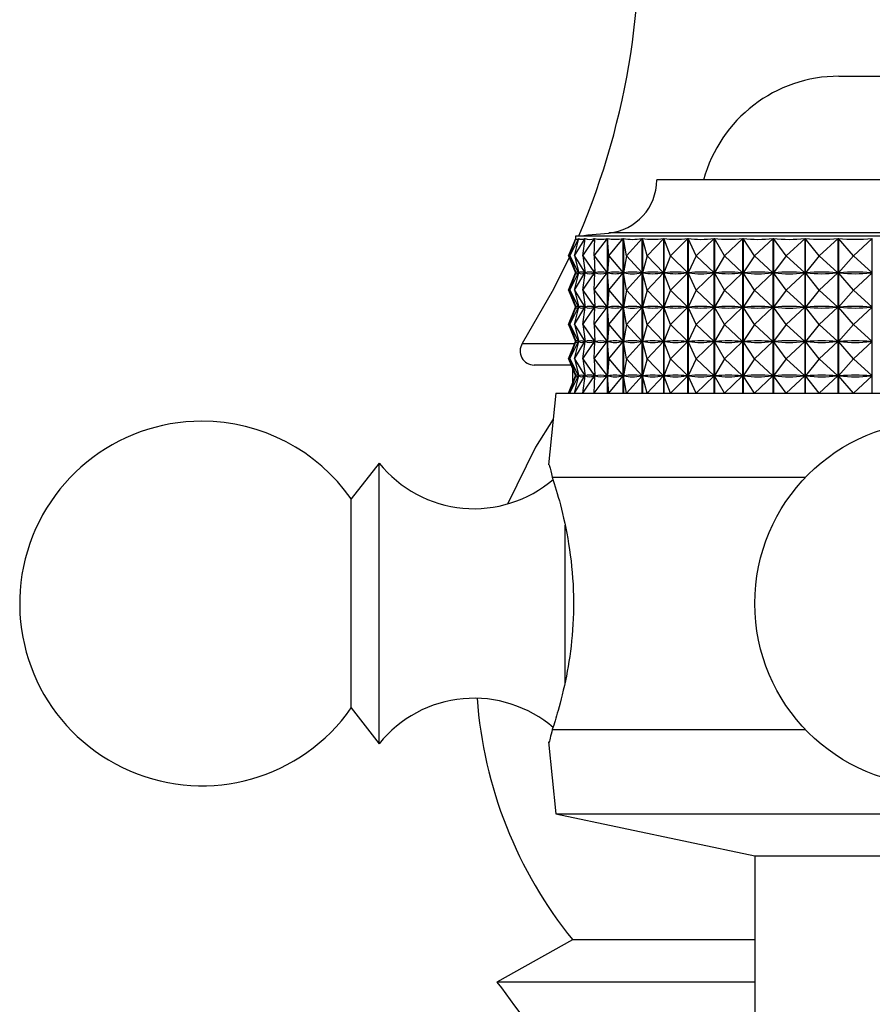
# Model space of a CAD drawing. Units: millimetres. Extents: x 5 to 995, y 5 to 995.
# Drawn here: x 799 to 814, y 558 to 575 of the extents above; entities that cross this region are included whole.
import ezdxf

# ---------------------------------------------------------------- set-up
doc = ezdxf.new("R2010")
doc.units = ezdxf.units.MM

msp = doc.modelspace()

# ---------------------------------------------------------------- linework, layer by layer
at = {"color": 7, "linetype": 'Continuous', "lineweight": 25}
for p, q in [((813.304, 574.217), (815.054, 574.217)), ((820.054, 572.367), (810.054, 572.367)), ((808.48, 571.017), (808.609, 571.326)), ((808.503, 571.017), (808.662, 571.326)), ((808.503, 571.017), (808.609, 571.326)), ((808.588, 571.017), (808.775, 571.326)), ((808.588, 571.017), (808.662, 571.326)), ((808.604, 571.367), (808.604, 571.315)), ((821.504, 571.367), (808.604, 571.367)), ((808.609, 571.325), (808.609, 571.326)), ((808.662, 571.323), (808.662, 571.326)), ((808.734, 571.017), (808.946, 571.326)), ((808.734, 571.017), (808.776, 571.326)), ((808.775, 571.317), (808.775, 571.326)), ((808.938, 571.017), (808.948, 571.326)), ((808.938, 571.017), (809.174, 571.326)), ((808.946, 571.271), (808.946, 571.326)), ((809.174, 568.567), (809.174, 571.326)), ((809.177, 571.326), (809.177, 568.567)), ((809.199, 571.017), (809.177, 571.326)), ((809.199, 571.017), (809.458, 571.326)), ((809.458, 568.567), (809.458, 571.326)), ((809.46, 571.326), (809.46, 568.567)), ((809.515, 571.017), (809.46, 571.326)), ((809.515, 571.017), (809.793, 571.326)), ((809.793, 568.567), (809.793, 571.326)), ((809.797, 571.326), (809.797, 568.567)), ((809.883, 571.017), (809.797, 571.326)), ((809.883, 571.017), (810.178, 571.326)), ((810.178, 568.567), (810.178, 571.326)), ((810.182, 571.326), (810.182, 568.567)), ((810.299, 571.017), (810.182, 571.326)), ((810.299, 571.017), (810.608, 571.326)), ((810.608, 568.567), (810.608, 571.326)), ((810.612, 571.326), (810.612, 568.567)), ((810.76, 571.017), (810.612, 571.326)), ((810.76, 571.017), (811.08, 571.326)), ((811.08, 568.567), (811.08, 571.326)), ((811.085, 571.326), (811.085, 568.567)), ((811.26, 571.017), (811.085, 571.326)), ((811.26, 571.017), (811.589, 571.326)), ((811.589, 568.567), (811.589, 571.326)), ((811.594, 571.326), (811.594, 568.567)), ((811.796, 571.017), (811.594, 571.326)), ((811.796, 571.017), (812.13, 571.326)), ((812.13, 568.567), (812.13, 571.326)), ((812.135, 571.326), (812.135, 568.567)), ((812.363, 571.017), (812.135, 571.326)), ((812.363, 571.017), (812.699, 571.326)), ((812.699, 568.567), (812.699, 571.326)), ((812.704, 571.326), (812.704, 568.567)), ((812.954, 571.017), (812.704, 571.326)), ((812.954, 571.017), (813.289, 571.326)), ((813.289, 568.567), (813.289, 571.326)), ((813.295, 571.326), (813.295, 568.567)), ((813.566, 571.017), (813.295, 571.326)), ((813.566, 571.017), (813.896, 571.326)), ((813.896, 568.567), (813.896, 571.326)), ((808.48, 571.017), (808.607, 570.711)), ((808.503, 571.017), (808.66, 570.711)), ((808.503, 571.017), (808.608, 570.711)), ((808.588, 571.017), (808.773, 570.711)), ((808.588, 571.017), (808.662, 570.711)), ((808.734, 571.017), (808.944, 570.711)), ((808.734, 571.017), (808.775, 570.711)), ((808.938, 571.017), (809.172, 570.711)), ((808.938, 571.017), (808.948, 570.711)), ((809.199, 571.017), (809.177, 570.711)), ((809.199, 571.017), (809.456, 570.711)), ((809.515, 571.017), (809.461, 570.711)), ((809.515, 571.017), (809.791, 570.711)), ((809.883, 571.017), (809.797, 570.711)), ((809.883, 571.017), (810.176, 570.711)), ((810.299, 571.017), (810.183, 570.711)), ((810.299, 571.017), (810.606, 570.711)), ((810.76, 571.017), (810.614, 570.711)), ((810.76, 571.017), (811.077, 570.711)), ((811.26, 571.017), (811.086, 570.711)), ((811.26, 571.017), (811.586, 570.711)), ((811.796, 571.017), (811.595, 570.711)), ((811.796, 571.017), (812.127, 570.711)), ((812.363, 571.017), (812.137, 570.711)), ((812.363, 571.017), (812.696, 570.711)), ((812.954, 571.017), (812.706, 570.711)), ((812.954, 571.017), (813.287, 570.711)), ((813.566, 571.017), (813.297, 570.711)), ((813.566, 571.017), (813.894, 570.711)), ((808.48, 570.405), (808.607, 570.711)), ((808.503, 570.405), (808.66, 570.711)), ((808.503, 570.405), (808.608, 570.711)), ((808.588, 570.405), (808.773, 570.711)), ((808.588, 570.405), (808.662, 570.711)), ((808.604, 570.719), (808.604, 570.703)), ((808.61, 570.711), (808.608, 570.711)), ((808.66, 570.711), (808.658, 570.711)), ((808.662, 570.71), (808.662, 570.711)), ((808.666, 570.711), (808.662, 570.711)), ((808.734, 570.405), (808.944, 570.711)), ((808.734, 570.405), (808.775, 570.711)), ((808.773, 570.711), (808.769, 570.711)), ((808.775, 570.704), (808.775, 570.717)), ((808.782, 570.711), (808.775, 570.711)), ((808.938, 570.405), (809.172, 570.711)), ((808.938, 570.405), (808.948, 570.711)), ((808.944, 570.711), (808.938, 570.711)), ((808.946, 570.659), (808.946, 570.763)), ((808.956, 570.711), (808.948, 570.711)), ((809.172, 570.711), (809.164, 570.711)), ((809.187, 570.711), (809.177, 570.711)), ((809.199, 570.405), (809.177, 570.711)), ((809.199, 570.405), (809.456, 570.711)), ((809.456, 570.711), (809.445, 570.711)), ((809.473, 570.711), (809.461, 570.711)), ((809.515, 570.405), (809.461, 570.711)), ((809.515, 570.405), (809.791, 570.711)), ((809.791, 570.711), (809.779, 570.711)), ((809.811, 570.711), (809.797, 570.711)), ((809.883, 570.405), (809.797, 570.711)), ((809.883, 570.405), (810.176, 570.711)), ((810.176, 570.711), (810.162, 570.711)), ((810.198, 570.711), (810.183, 570.711)), ((810.299, 570.405), (810.183, 570.711)), ((810.299, 570.405), (810.606, 570.711)), ((810.606, 570.711), (810.59, 570.711)), ((810.631, 570.711), (810.614, 570.711)), ((810.76, 570.405), (810.614, 570.711)), ((810.76, 570.405), (811.077, 570.711)), ((811.077, 570.711), (811.061, 570.711)), ((811.104, 570.711), (811.086, 570.711)), ((811.26, 570.405), (811.086, 570.711)), ((811.26, 570.405), (811.586, 570.711)), ((811.586, 570.711), (811.568, 570.711)), ((811.615, 570.711), (811.595, 570.711)), ((811.796, 570.405), (811.595, 570.711)), ((811.796, 570.405), (812.127, 570.711)), ((812.127, 570.711), (812.108, 570.711)), ((812.363, 570.405), (812.137, 570.711)), ((812.158, 570.711), (812.137, 570.711)), ((812.363, 570.405), (812.696, 570.711)), ((812.696, 570.711), (812.676, 570.711)), ((812.954, 570.405), (812.706, 570.711)), ((812.727, 570.711), (812.706, 570.711)), ((812.954, 570.405), (813.287, 570.711)), ((813.287, 570.711), (813.265, 570.711)), ((813.319, 570.711), (813.297, 570.711)), ((813.566, 570.405), (813.297, 570.711)), ((813.566, 570.405), (813.894, 570.711)), ((813.894, 570.711), (813.872, 570.711)), ((808.48, 570.405), (808.607, 570.098)), ((808.503, 570.405), (808.66, 570.098)), ((808.503, 570.405), (808.608, 570.098)), ((808.588, 570.405), (808.773, 570.098)), ((808.588, 570.405), (808.662, 570.098)), ((808.734, 570.405), (808.944, 570.098)), ((808.734, 570.405), (808.775, 570.098)), ((808.938, 570.405), (809.172, 570.098)), ((808.938, 570.405), (808.948, 570.098)), ((809.199, 570.405), (809.177, 570.098)), ((809.199, 570.405), (809.456, 570.098)), ((809.515, 570.405), (809.461, 570.098)), ((809.515, 570.405), (809.791, 570.098)), ((809.883, 570.405), (809.797, 570.098)), ((809.883, 570.405), (810.176, 570.098)), ((810.299, 570.405), (810.183, 570.098)), ((810.299, 570.405), (810.606, 570.098)), ((810.76, 570.405), (810.614, 570.098)), ((810.76, 570.405), (811.077, 570.098)), ((811.26, 570.405), (811.086, 570.098)), ((811.26, 570.405), (811.586, 570.098)), ((811.796, 570.405), (811.595, 570.098)), ((811.796, 570.405), (812.127, 570.098)), ((812.363, 570.405), (812.137, 570.098)), ((812.363, 570.405), (812.696, 570.098)), ((812.954, 570.405), (812.706, 570.098)), ((812.954, 570.405), (813.287, 570.098)), ((813.566, 570.405), (813.297, 570.098)), ((813.566, 570.405), (813.894, 570.098)), ((808.48, 569.792), (808.607, 570.098)), ((808.503, 569.792), (808.66, 570.098)), ((808.503, 569.792), (808.608, 570.098)), ((808.588, 569.792), (808.773, 570.098)), ((808.588, 569.792), (808.662, 570.098)), ((808.604, 570.106), (808.604, 570.09)), ((808.61, 570.098), (808.608, 570.098)), ((808.66, 570.098), (808.658, 570.098)), ((808.662, 570.098), (808.662, 570.099)), ((808.666, 570.098), (808.662, 570.098)), ((808.734, 569.792), (808.944, 570.098)), ((808.734, 569.792), (808.775, 570.098)), ((808.773, 570.098), (808.769, 570.098)), ((808.775, 570.092), (808.775, 570.105)), ((808.782, 570.098), (808.775, 570.098)), ((808.938, 569.792), (809.172, 570.098)), ((808.938, 569.792), (808.948, 570.098)), ((808.944, 570.098), (808.938, 570.098)), ((808.946, 570.046), (808.946, 570.15)), ((808.956, 570.098), (808.948, 570.098)), ((809.172, 570.098), (809.164, 570.098)), ((809.199, 569.792), (809.177, 570.098)), ((809.187, 570.098), (809.177, 570.098)), ((809.199, 569.792), (809.456, 570.098)), ((809.456, 570.098), (809.445, 570.098)), ((809.473, 570.098), (809.461, 570.098)), ((809.515, 569.792), (809.461, 570.098)), ((809.515, 569.792), (809.791, 570.098)), ((809.791, 570.098), (809.779, 570.098)), ((809.811, 570.098), (809.797, 570.098)), ((809.883, 569.792), (809.797, 570.098)), ((809.883, 569.792), (810.176, 570.098)), ((810.176, 570.098), (810.162, 570.098)), ((810.198, 570.098), (810.183, 570.098)), ((810.299, 569.792), (810.183, 570.098)), ((810.299, 569.792), (810.606, 570.098)), ((810.606, 570.098), (810.59, 570.098)), ((810.76, 569.792), (810.614, 570.098)), ((810.631, 570.098), (810.614, 570.098)), ((810.76, 569.792), (811.077, 570.098)), ((811.077, 570.098), (811.061, 570.098)), ((811.104, 570.098), (811.086, 570.098)), ((811.26, 569.792), (811.086, 570.098)), ((811.26, 569.792), (811.586, 570.098)), ((811.586, 570.098), (811.568, 570.098)), ((811.796, 569.792), (811.595, 570.098)), ((811.615, 570.098), (811.595, 570.098)), ((811.796, 569.792), (812.127, 570.098)), ((812.127, 570.098), (812.108, 570.098)), ((812.158, 570.098), (812.137, 570.098)), ((812.363, 569.792), (812.137, 570.098)), ((812.363, 569.792), (812.696, 570.098)), ((812.696, 570.098), (812.676, 570.098)), ((812.954, 569.792), (812.706, 570.098)), ((812.727, 570.098), (812.706, 570.098)), ((812.954, 569.792), (813.287, 570.098)), ((813.287, 570.098), (813.265, 570.098)), ((813.566, 569.792), (813.297, 570.098)), ((813.319, 570.098), (813.297, 570.098)), ((813.566, 569.792), (813.894, 570.098)), ((813.894, 570.098), (813.872, 570.098)), ((808.48, 569.792), (808.607, 569.486)), ((808.503, 569.792), (808.66, 569.486)), ((808.503, 569.792), (808.608, 569.486)), ((808.588, 569.792), (808.773, 569.486)), ((808.588, 569.792), (808.662, 569.486)), ((808.734, 569.792), (808.944, 569.486)), ((808.734, 569.792), (808.775, 569.486)), ((808.938, 569.792), (809.172, 569.486)), ((808.938, 569.792), (808.948, 569.486)), ((809.199, 569.792), (809.177, 569.486)), ((809.199, 569.792), (809.456, 569.486)), ((809.515, 569.792), (809.461, 569.486)), ((809.515, 569.792), (809.791, 569.486)), ((809.883, 569.792), (809.797, 569.486)), ((809.883, 569.792), (810.176, 569.486)), ((810.299, 569.792), (810.183, 569.486)), ((810.299, 569.792), (810.606, 569.486)), ((810.76, 569.792), (810.614, 569.486)), ((810.76, 569.792), (811.077, 569.486)), ((811.26, 569.792), (811.086, 569.486)), ((811.26, 569.792), (811.586, 569.486)), ((811.796, 569.792), (811.595, 569.486)), ((811.796, 569.792), (812.127, 569.486)), ((812.363, 569.792), (812.137, 569.486)), ((812.363, 569.792), (812.696, 569.486)), ((812.954, 569.792), (812.706, 569.486)), ((812.954, 569.792), (813.287, 569.486)), ((813.566, 569.792), (813.297, 569.486)), ((813.566, 569.792), (813.894, 569.486)), ((808.48, 569.18), (808.607, 569.486)), ((808.503, 569.18), (808.66, 569.486)), ((808.503, 569.18), (808.608, 569.486)), ((808.588, 569.18), (808.773, 569.486)), ((808.588, 569.18), (808.662, 569.486)), ((808.604, 569.494), (808.604, 569.478)), ((808.61, 569.486), (808.608, 569.486)), ((808.66, 569.486), (808.658, 569.486)), ((808.662, 569.485), (808.662, 569.486)), ((808.666, 569.486), (808.662, 569.486)), ((808.734, 569.18), (808.944, 569.486)), ((808.734, 569.18), (808.775, 569.486)), ((808.773, 569.486), (808.769, 569.486)), ((808.775, 569.479), (808.775, 569.492)), ((808.782, 569.486), (808.775, 569.486)), ((808.938, 569.18), (809.172, 569.486)), ((808.938, 569.18), (808.948, 569.486)), ((808.944, 569.486), (808.938, 569.486)), ((808.946, 569.434), (808.946, 569.538)), ((808.956, 569.486), (808.948, 569.486)), ((809.172, 569.486), (809.164, 569.486)), ((809.187, 569.486), (809.177, 569.486)), ((809.199, 569.18), (809.177, 569.486)), ((809.199, 569.18), (809.456, 569.486)), ((809.456, 569.486), (809.445, 569.486)), ((809.473, 569.486), (809.461, 569.486)), ((809.515, 569.18), (809.461, 569.486)), ((809.515, 569.18), (809.791, 569.486)), ((809.791, 569.486), (809.779, 569.486)), ((809.883, 569.18), (809.797, 569.486)), ((809.811, 569.486), (809.797, 569.486)), ((809.883, 569.18), (810.176, 569.486)), ((810.176, 569.486), (810.162, 569.486)), ((810.198, 569.486), (810.183, 569.486)), ((810.299, 569.18), (810.183, 569.486)), ((810.299, 569.18), (810.606, 569.486)), ((810.606, 569.486), (810.59, 569.486)), ((810.631, 569.486), (810.614, 569.486)), ((810.76, 569.18), (810.614, 569.486)), ((810.76, 569.18), (811.077, 569.486)), ((811.077, 569.486), (811.061, 569.486)), ((811.26, 569.18), (811.086, 569.486)), ((811.104, 569.486), (811.086, 569.486)), ((811.26, 569.18), (811.586, 569.486)), ((811.586, 569.486), (811.568, 569.486)), ((811.796, 569.18), (811.595, 569.486)), ((811.615, 569.486), (811.595, 569.486)), ((811.796, 569.18), (812.127, 569.486)), ((812.127, 569.486), (812.108, 569.486)), ((812.158, 569.486), (812.137, 569.486)), ((812.363, 569.18), (812.137, 569.486)), ((812.363, 569.18), (812.696, 569.486)), ((812.696, 569.486), (812.676, 569.486)), ((812.727, 569.486), (812.706, 569.486)), ((812.954, 569.18), (812.706, 569.486)), ((812.954, 569.18), (813.287, 569.486)), ((813.287, 569.486), (813.265, 569.486)), ((813.566, 569.18), (813.297, 569.486)), ((813.319, 569.486), (813.297, 569.486)), ((813.566, 569.18), (813.894, 569.486)), ((813.894, 569.486), (813.872, 569.486)), ((808.48, 569.18), (808.607, 568.873)), ((808.503, 569.18), (808.66, 568.873)), ((808.503, 569.18), (808.608, 568.873)), ((808.588, 569.18), (808.773, 568.873)), ((808.588, 569.18), (808.662, 568.873)), ((808.734, 569.18), (808.944, 568.873)), ((808.734, 569.18), (808.775, 568.873)), ((808.938, 569.18), (809.172, 568.873)), ((808.938, 569.18), (808.948, 568.873)), ((809.199, 569.18), (809.177, 568.873)), ((809.199, 569.18), (809.456, 568.873)), ((809.515, 569.18), (809.461, 568.873)), ((809.515, 569.18), (809.791, 568.873)), ((809.883, 569.18), (809.797, 568.873)), ((809.883, 569.18), (810.176, 568.873)), ((810.299, 569.18), (810.183, 568.873)), ((810.299, 569.18), (810.606, 568.873)), ((810.76, 569.18), (810.614, 568.873)), ((810.76, 569.18), (811.077, 568.873)), ((811.26, 569.18), (811.086, 568.873)), ((811.26, 569.18), (811.586, 568.873)), ((811.796, 569.18), (811.595, 568.873)), ((811.796, 569.18), (812.127, 568.873)), ((812.363, 569.18), (812.137, 568.873)), ((812.363, 569.18), (812.696, 568.873)), ((812.954, 569.18), (812.706, 568.873)), ((812.954, 569.18), (813.287, 568.873)), ((813.566, 569.18), (813.297, 568.873)), ((813.566, 569.18), (813.894, 568.873)), ((808.553, 569.067), (807.867, 569.067)), ((808.554, 569.001), (808.554, 568.746)), ((808.48, 568.567), (808.607, 568.873)), ((808.503, 568.567), (808.66, 568.873)), ((808.503, 568.567), (808.608, 568.873)), ((808.588, 568.567), (808.773, 568.873)), ((808.588, 568.567), (808.662, 568.873)), ((808.604, 568.881), (808.604, 568.865)), ((808.61, 568.873), (808.608, 568.873)), ((808.66, 568.873), (808.658, 568.873)), ((808.662, 568.873), (808.662, 568.874)), ((808.666, 568.873), (808.662, 568.873)), ((808.734, 568.567), (808.944, 568.873)), ((808.734, 568.567), (808.775, 568.873)), ((808.773, 568.873), (808.769, 568.873)), ((808.775, 568.867), (808.775, 568.88)), ((808.782, 568.873), (808.775, 568.873)), ((808.938, 568.567), (809.172, 568.873)), ((808.938, 568.567), (808.948, 568.873)), ((808.944, 568.873), (808.938, 568.873)), ((808.946, 568.821), (808.946, 568.925)), ((808.956, 568.873), (808.948, 568.873)), ((809.172, 568.873), (809.164, 568.873)), ((809.187, 568.873), (809.177, 568.873)), ((809.199, 568.567), (809.177, 568.873)), ((809.199, 568.567), (809.456, 568.873)), ((809.456, 568.873), (809.445, 568.873)), ((809.515, 568.567), (809.461, 568.873)), ((809.473, 568.873), (809.461, 568.873)), ((809.515, 568.567), (809.791, 568.873)), ((809.791, 568.873), (809.779, 568.873)), ((809.811, 568.873), (809.797, 568.873)), ((809.883, 568.567), (809.797, 568.873)), ((809.883, 568.567), (810.176, 568.873)), ((810.176, 568.873), (810.162, 568.873)), ((810.198, 568.873), (810.183, 568.873)), ((810.299, 568.567), (810.183, 568.873)), ((810.299, 568.567), (810.606, 568.873)), ((810.606, 568.873), (810.59, 568.873)), ((810.631, 568.873), (810.614, 568.873)), ((810.76, 568.567), (810.614, 568.873)), ((810.76, 568.567), (811.077, 568.873)), ((811.077, 568.873), (811.061, 568.873)), ((811.26, 568.567), (811.086, 568.873)), ((811.104, 568.873), (811.086, 568.873)), ((811.26, 568.567), (811.586, 568.873)), ((811.586, 568.873), (811.568, 568.873)), ((811.796, 568.567), (811.595, 568.873)), ((811.615, 568.873), (811.595, 568.873)), ((811.796, 568.567), (812.127, 568.873)), ((812.127, 568.873), (812.108, 568.873)), ((812.363, 568.567), (812.137, 568.873)), ((812.158, 568.873), (812.137, 568.873)), ((812.363, 568.567), (812.696, 568.873)), ((812.696, 568.873), (812.676, 568.873)), ((812.954, 568.567), (812.706, 568.873)), ((812.727, 568.873), (812.706, 568.873)), ((812.954, 568.567), (813.287, 568.873)), ((813.287, 568.873), (813.265, 568.873)), ((813.319, 568.873), (813.297, 568.873)), ((813.566, 568.567), (813.297, 568.873)), ((813.566, 568.567), (813.894, 568.873)), ((813.894, 568.873), (813.872, 568.873)), ((808.254, 568.567), (808.126, 567.286)), ((808.254, 568.567), (821.854, 568.567)), ((805.104, 567.317), (804.604, 566.68)), ((805.104, 562.317), (805.104, 567.317)), ((808.19, 567.067), (812.709, 567.067)), ((804.604, 562.955), (804.604, 566.68)), ((804.604, 562.955), (805.104, 562.317)), ((808.19, 562.567), (812.709, 562.567)), ((808.126, 562.348), (808.254, 561.067)), ((808.254, 561.067), (811.804, 560.317)), ((808.254, 561.067), (821.854, 561.067)), ((811.804, 560.317), (811.804, 556.817)), ((811.804, 560.317), (818.304, 560.317)), ((808.554, 558.817), (807.204, 558.067)), ((811.804, 558.817), (808.554, 558.817)), ((811.804, 558.067), (807.204, 558.067))]:
    msp.add_line(p, q, dxfattribs=at)
at = {"color": 8, "linetype": 'Continuous', "lineweight": 25}
for p, q in [((820.911, 571.422), (809.197, 571.422)), ((807.656, 569.451), (808.604, 569.451)), ((808.418, 563.398), (808.418, 566.215))]:
    msp.add_line(p, q, dxfattribs=at)
at = {"color": 7, "linetype": 'Continuous', "lineweight": 25, "flags": 128}
for points in [[(808.492, 570.986), (808.213, 570.419), (807.656, 569.451)], [(808.208, 568.105), (807.889, 567.604), (807.391, 566.59)]]:
    msp.add_lwpolyline(points, dxfattribs=at)
at = {"color": 7, "linetype": 'Continuous', "lineweight": 25}
msp.add_circle((815.054, 564.817), 3.25, dxfattribs=at)
for centre, radius, start, end in [((796.245, 576.664), 13.5, 336.9207, 5.6452), ((813.304, 571.717), 2.5, 90, 164.935), ((809.104, 572.367), 0.95, 275.5962, 0), ((804.297, 621.424), 50.242, 274.9175, 275.5962), ((807.867, 569.317), 0.25, 147.7015, 270), ((801.941, 564.817), 3.25, 90, 325.0349), ((801.941, 564.817), 3.25, 34.9651, 90), ((806.796, 568.679), 2.172, 218.8295, 310.5681), ((806.796, 560.955), 2.172, 49.2538, 141.1705), ((814.579, 563.692), 7.75, 184.1857, 218.9788)]:
    msp.add_arc(centre, radius, start, end, dxfattribs=at)
for centre, major_axis, ratio, start_param, end_param in [((815.054, 586.359), (6.433, 15.049), 0.031052, 3.10695, 3.202782), ((815.054, 586.359), (6.373, 15.044), 0.065979, 3.12162, 3.217452), ((815.054, 586.359), (6.27, 15.037), 0.100764, 3.135665, 3.231497), ((815.054, 586.359), (6.121, 15.027), 0.135311, 3.148738, 3.24457), ((815.054, 586.359), (5.927, 15.016), 0.169498, 3.160473, 3.256305), ((815.054, 586.359), (5.684, 15.006), 0.203165, 3.170483, 3.266315), ((815.054, 586.359), (5.391, 14.996), 0.236104, 3.178357, 3.274189), ((815.054, 586.359), (5.046, 14.989), 0.268043, 3.183665, 3.279497), ((815.054, 586.359), (4.645, 14.986), 0.29863, 3.185973, 3.281805), ((815.054, 586.359), (4.186, 14.987), 0.327425, 3.184869, 3.280701), ((815.054, 586.359), (3.667, 14.994), 0.353892, 3.180009, 3.275842), ((815.054, 586.359), (3.088, 15.005), 0.377402, 3.171186, 3.267019), ((815.054, 586.359), (2.451, 15.018), 0.397258, 3.158415, 3.254247), ((815.054, 586.359), (1.762, 15.032), 0.412749, 3.142023, 3.237855), ((815.054, 555.675), (-6.433, 15.049), 0.031052, 6.225886, 6.313938), ((815.054, 585.746), (6.433, 15.049), 0.031052, 3.11084, 3.198892), ((815.054, 555.675), (-6.373, 15.044), 0.065979, 6.211216, 6.299268), ((815.054, 585.746), (6.373, 15.044), 0.065979, 3.12551, 3.213562), ((815.054, 555.675), (-6.27, 15.037), 0.100764, 6.197171, 6.285223), ((815.054, 585.746), (6.27, 15.037), 0.100764, 3.139555, 3.227607), ((815.054, 555.675), (-6.121, 15.027), 0.135311, 6.184098, 6.27215), ((815.054, 585.746), (6.121, 15.027), 0.135311, 3.152628, 3.24068), ((815.054, 555.675), (-5.927, 15.016), 0.169498, 6.172363, 6.260415), ((815.054, 585.746), (5.927, 15.016), 0.169498, 3.164363, 3.252415), ((815.054, 555.675), (-5.684, 15.006), 0.203165, 6.162353, 6.250405), ((815.054, 585.746), (5.684, 15.006), 0.203165, 3.174373, 3.262425), ((815.054, 555.675), (-5.391, 14.996), 0.236104, 6.154479, 6.242531), ((815.054, 585.746), (5.391, 14.996), 0.236104, 3.182247, 3.270299), ((815.054, 555.675), (-5.046, 14.989), 0.268043, 6.149171, 6.237223), ((815.054, 585.746), (5.046, 14.989), 0.268043, 3.187555, 3.275607), ((815.054, 555.675), (-4.645, 14.986), 0.29863, 6.146863, 6.234915), ((815.054, 585.746), (4.645, 14.986), 0.29863, 3.189863, 3.277915), ((815.054, 555.675), (-4.186, 14.987), 0.327425, 6.147967, 6.236019), ((815.054, 585.746), (4.186, 14.987), 0.327425, 3.188759, 3.276811), ((815.054, 555.675), (-3.667, 14.994), 0.353892, 6.152826, 6.240879), ((815.054, 585.746), (3.667, 14.994), 0.353892, 3.183899, 3.271952), ((815.054, 555.675), (-3.088, 15.005), 0.377402, 6.161649, 6.249702), ((815.054, 585.746), (3.088, 15.005), 0.377402, 3.175076, 3.263129), ((815.054, 555.675), (-2.451, 15.018), 0.397258, 6.174421, 6.262473), ((815.054, 585.746), (2.451, 15.018), 0.397258, 3.162305, 3.250357), ((815.054, 555.675), (-1.762, 15.032), 0.412749, 6.190813, 6.278865), ((815.054, 585.746), (1.762, 15.032), 0.412749, 3.145913, 3.233965), ((815.054, 555.063), (-6.433, 15.049), 0.031052, 6.225886, 6.313938), ((815.054, 585.134), (6.433, 15.049), 0.031052, 3.11084, 3.198892), ((815.054, 555.063), (-6.373, 15.044), 0.065979, 6.211216, 6.299268), ((815.054, 585.134), (6.373, 15.044), 0.065979, 3.12551, 3.213562), ((815.054, 555.063), (-6.27, 15.037), 0.100764, 6.197171, 6.285223), ((815.054, 585.134), (6.27, 15.037), 0.100764, 3.139555, 3.227607), ((815.054, 555.063), (-6.121, 15.027), 0.135311, 6.184098, 6.27215), ((815.054, 585.134), (6.121, 15.027), 0.135311, 3.152628, 3.24068), ((815.054, 555.063), (-5.927, 15.016), 0.169498, 6.172363, 6.260415), ((815.054, 585.134), (5.927, 15.016), 0.169498, 3.164363, 3.252415), ((815.054, 555.063), (-5.684, 15.006), 0.203165, 6.162353, 6.250405), ((815.054, 585.134), (5.684, 15.006), 0.203165, 3.174373, 3.262425), ((815.054, 555.063), (-5.391, 14.996), 0.236104, 6.154479, 6.242531), ((815.054, 585.134), (5.391, 14.996), 0.236104, 3.182247, 3.270299), ((815.054, 555.063), (-5.046, 14.989), 0.268043, 6.149171, 6.237223), ((815.054, 585.134), (5.046, 14.989), 0.268043, 3.187555, 3.275607), ((815.054, 555.063), (-4.645, 14.986), 0.29863, 6.146863, 6.234915), ((815.054, 585.134), (4.645, 14.986), 0.29863, 3.189863, 3.277915), ((815.054, 555.063), (-4.186, 14.987), 0.327425, 6.147967, 6.236019), ((815.054, 585.134), (4.186, 14.987), 0.327425, 3.188759, 3.276811), ((815.054, 555.063), (-3.667, 14.994), 0.353892, 6.152826, 6.240879), ((815.054, 585.134), (3.667, 14.994), 0.353892, 3.183899, 3.271952), ((815.054, 555.063), (-3.088, 15.005), 0.377402, 6.161649, 6.249702), ((815.054, 585.134), (3.088, 15.005), 0.377402, 3.175076, 3.263129), ((815.054, 555.063), (-2.451, 15.018), 0.397258, 6.174421, 6.262473), ((815.054, 585.134), (2.451, 15.018), 0.397258, 3.162305, 3.250357), ((815.054, 555.063), (-1.762, 15.032), 0.412749, 6.190813, 6.278865), ((815.054, 585.134), (1.762, 15.032), 0.412749, 3.145913, 3.233965), ((815.054, 554.45), (-6.433, 15.049), 0.031052, 6.225886, 6.313938), ((815.054, 584.521), (6.433, 15.049), 0.031052, 3.11084, 3.198892), ((815.054, 554.45), (-6.373, 15.044), 0.065979, 6.211216, 6.299268), ((815.054, 584.521), (6.373, 15.044), 0.065979, 3.12551, 3.213562), ((815.054, 554.45), (-6.27, 15.037), 0.100764, 6.197171, 6.285223), ((815.054, 584.521), (6.27, 15.037), 0.100764, 3.139555, 3.227607), ((815.054, 554.45), (-6.121, 15.027), 0.135311, 6.184098, 6.27215), ((815.054, 584.521), (6.121, 15.027), 0.135311, 3.152628, 3.24068), ((815.054, 554.45), (-5.927, 15.016), 0.169498, 6.172363, 6.260415), ((815.054, 584.521), (5.927, 15.016), 0.169498, 3.164363, 3.252415), ((815.054, 554.45), (-5.684, 15.006), 0.203165, 6.162353, 6.250405), ((815.054, 584.521), (5.684, 15.006), 0.203165, 3.174373, 3.262425), ((815.054, 554.45), (-5.391, 14.996), 0.236104, 6.154479, 6.242531), ((815.054, 584.521), (5.391, 14.996), 0.236104, 3.182247, 3.270299), ((815.054, 554.45), (-5.046, 14.989), 0.268043, 6.149171, 6.237223), ((815.054, 584.521), (5.046, 14.989), 0.268043, 3.187555, 3.275607), ((815.054, 554.45), (-4.645, 14.986), 0.29863, 6.146863, 6.234915), ((815.054, 584.521), (4.645, 14.986), 0.29863, 3.189863, 3.277915), ((815.054, 554.45), (-4.186, 14.987), 0.327425, 6.147967, 6.236019), ((815.054, 584.521), (4.186, 14.987), 0.327425, 3.188759, 3.276811), ((815.054, 554.45), (-3.667, 14.994), 0.353892, 6.152826, 6.240879), ((815.054, 584.521), (3.667, 14.994), 0.353892, 3.183899, 3.271952), ((815.054, 554.45), (-3.088, 15.005), 0.377402, 6.161649, 6.249702), ((815.054, 584.521), (3.088, 15.005), 0.377402, 3.175076, 3.263129), ((815.054, 554.45), (-2.451, 15.018), 0.397258, 6.174421, 6.262473), ((815.054, 584.521), (2.451, 15.018), 0.397258, 3.162305, 3.250357), ((815.054, 554.45), (-1.762, 15.032), 0.412749, 6.190813, 6.278865), ((815.054, 584.521), (1.762, 15.032), 0.412749, 3.145913, 3.233965), ((815.054, 553.838), (-6.433, 15.049), 0.031052, 6.225886, 6.313938), ((815.054, 583.909), (6.433, 15.049), 0.031052, 3.11084, 3.198892), ((815.054, 553.838), (-6.373, 15.044), 0.065979, 6.211216, 6.299268), ((815.054, 583.909), (6.373, 15.044), 0.065979, 3.12551, 3.213562), ((815.054, 553.838), (-6.27, 15.037), 0.100764, 6.197171, 6.285223), ((815.054, 583.909), (6.27, 15.037), 0.100764, 3.139555, 3.227607), ((815.054, 553.838), (-6.121, 15.027), 0.135311, 6.184098, 6.27215), ((815.054, 583.909), (6.121, 15.027), 0.135311, 3.152628, 3.24068), ((815.054, 553.838), (-5.927, 15.016), 0.169498, 6.172363, 6.260415), ((815.054, 583.909), (5.927, 15.016), 0.169498, 3.164363, 3.252415), ((815.054, 553.838), (-5.684, 15.006), 0.203165, 6.162353, 6.250405), ((815.054, 583.909), (5.684, 15.006), 0.203165, 3.174373, 3.262425), ((815.054, 553.838), (-5.391, 14.996), 0.236104, 6.154479, 6.242531), ((815.054, 583.909), (5.391, 14.996), 0.236104, 3.182247, 3.270299), ((815.054, 553.838), (-5.046, 14.989), 0.268043, 6.149171, 6.237223), ((815.054, 583.909), (5.046, 14.989), 0.268043, 3.187555, 3.275607), ((815.054, 553.838), (-4.645, 14.986), 0.29863, 6.146863, 6.234915), ((815.054, 583.909), (4.645, 14.986), 0.29863, 3.189863, 3.277915), ((815.054, 553.838), (-4.186, 14.987), 0.327425, 6.147967, 6.236019), ((815.054, 583.909), (4.186, 14.987), 0.327425, 3.188759, 3.276811), ((815.054, 553.838), (-3.667, 14.994), 0.353892, 6.152826, 6.240879), ((815.054, 583.909), (3.667, 14.994), 0.353892, 3.183899, 3.271952), ((815.054, 553.838), (-3.088, 15.005), 0.377402, 6.161649, 6.249702), ((815.054, 583.909), (3.088, 15.005), 0.377402, 3.175076, 3.263129), ((815.054, 553.838), (-2.451, 15.018), 0.397258, 6.174421, 6.262473), ((815.054, 583.909), (2.451, 15.018), 0.397258, 3.162305, 3.250357), ((815.054, 553.838), (-1.762, 15.032), 0.412749, 6.190813, 6.278865), ((815.054, 583.909), (1.762, 15.032), 0.412749, 3.145913, 3.233965)]:
    msp.add_ellipse(centre, major_axis=major_axis, ratio=ratio, start_param=start_param, end_param=end_param, dxfattribs=at)
for points, knots in [([(808.137, 567.285), (808.137, 567.289), (808.135, 567.297), (808.171, 567.148), (808.19, 567.067)], [0, 0, 0, 0, 0.460678, 1, 1, 1, 1]), ([(808.19, 567.067), (808.237, 566.918), (808.332, 566.619), (808.495, 565.898), (808.583, 565.076), (808.56, 564.241), (808.447, 563.492), (808.301, 562.913), (808.224, 562.672), (808.19, 562.567)], [0, 0, 0, 0, 0.152811, 0.305552, 0.458106, 0.601643, 0.741339, 0.887817, 1, 1, 1, 1]), ([(808.19, 562.567), (808.163, 562.457), (808.127, 562.307), (808.135, 562.34), (808.137, 562.349)], [0, 0, 0, 0, 0.729941, 1, 1, 1, 1]), ([(807.204, 558.067), (807.622, 557.507), (808.416, 556.443), (809.185, 554.68), (809.516, 552.913), (809.375, 551.111), (808.741, 549.299), (807.622, 547.479), (806.598, 546.394), (806.054, 545.817)], [0, 0, 0, 0, 0.1517012, 0.2877647, 0.4143549, 0.5390496, 0.6762249, 0.8279016, 1, 1, 1, 1])]:
    msp.add_open_spline(points, degree=3, knots=knots, dxfattribs=at)

doc.saveas('drawing.dxf')
